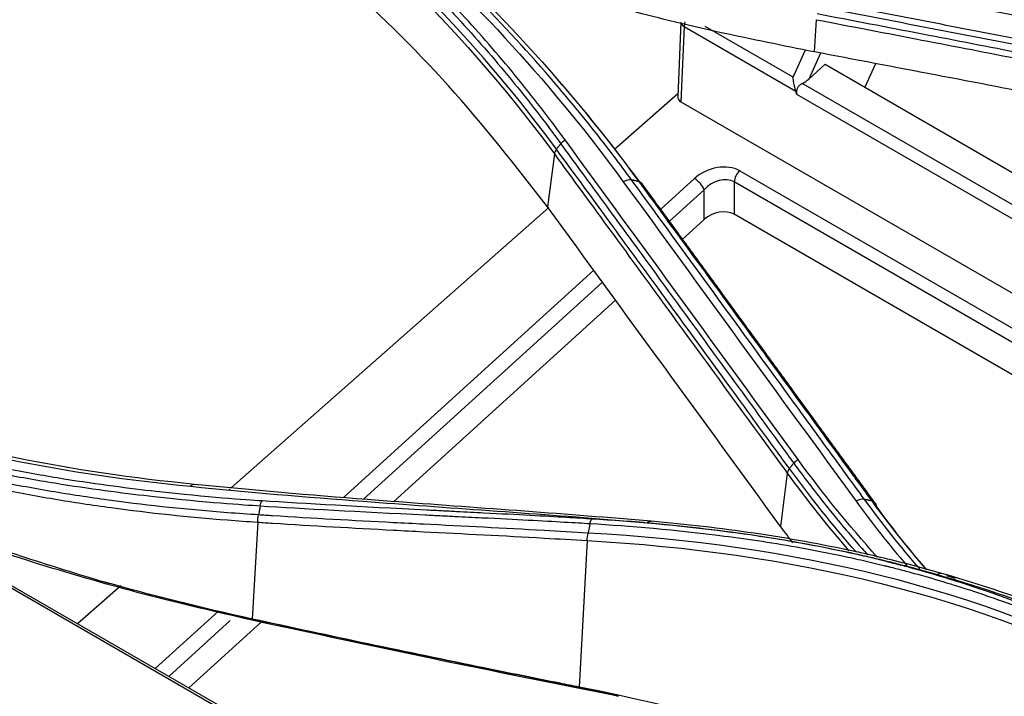
# Model space of a CAD drawing. Units: millimetres. Extents: x 0 to 4075, y 0 to 2906.
# Drawn here: x 2186 to 2232, y 2352 to 2384 of the extents above; entities that cross this region are included whole.
import ezdxf

# ---------------------------------------------------------------- set-up
doc = ezdxf.new("R2010")
doc.units = ezdxf.units.MM
doc.layers.add('LG-Product', color=3, linetype='Continuous')

msp = doc.modelspace()

# ---------------------------------------------------------------- linework, layer by layer
at = {"layer": 'LG-Product', "color": 3, "linetype": 'Continuous'}
for p, q in [((2415.584, 2224.522), (1876.061, 2536.016)), ((2051.605, 2434.794), (2241.662, 2325.064)), ((2216.59, 2383.764), (2216.438, 2380.307)), ((2216.737, 2383.559), (2216.582, 2380.058)), ((2216.737, 2383.559), (2221.94, 2380.555)), ((2221.813, 2381.2), (2217.722, 2383.562)), ((2222.889, 2383.881), (2222.792, 2382.385)), ((2221.813, 2381.2), (2222.388, 2382.479)), ((2223.085, 2382.328), (2222.542, 2381.119)), ((2222.542, 2381.119), (2223.299, 2381.807)), ((2223.299, 2381.807), (2270.998, 2354.268)), ((2225.649, 2381.831), (2225.157, 2380.735)), ((2222.249, 2380.914), (2270.044, 2353.32)), ((2213.5, 2377.855), (2216.444, 2380.453)), ((2269.631, 2352.892), (2221.979, 2380.404)), ((2216.582, 2380.058), (2267.489, 2350.666)), ((2210.693, 2377.633), (2210.378, 2375.168)), ((2219.326, 2376.849), (2266.484, 2349.622)), ((2215.647, 2375.057), (2217.223, 2376.489)), ((2219.07, 2376.33), (2219.069, 2374.822)), ((2266.072, 2349.194), (2219.07, 2376.33)), ((2217.668, 2375.967), (2216.053, 2374.5)), ((2217.667, 2374.582), (2217.668, 2375.967)), ((2195.657, 2362.1), (2210.431, 2375.145)), ((2217.667, 2374.582), (2216.615, 2373.626)), ((2265.138, 2348.224), (2219.069, 2374.822)), ((2200.879, 2361.641), (2212.526, 2372.222)), ((2212.932, 2371.665), (2201.808, 2361.559)), ((2213.54, 2370.832), (2203.214, 2361.452)), ((2221.544, 2362.765), (2221.227, 2360.293)), ((2195.549, 2362.004), (2195.597, 2362.046)), ((2196.878, 2360.492), (2196.628, 2355.983)), ((2212.226, 2359.634), (2211.846, 2352.815)), ((2188.485, 2355.767), (2190.5, 2357.546)), ((2192.109, 2353.674), (2195.047, 2356.343)), ((2195.597, 2355.916), (2192.732, 2353.314)), ((2197.036, 2355.839), (2193.664, 2352.776)), ((2196.629, 2355.975), (2196.626, 2355.924))]:
    msp.add_line(p, q, dxfattribs=at)
for centre, major_axis, ratio, start_param, end_param in [((2217.09, 2383.741), (0.5, -0.022), 0.546343, 3.1416, 3.951835), ((2217.443, 2383.924), (0.5, 0.866), 0.57735, 2.050474, 2.303835), ((2222.188, 2381.323), (0.607, 0.431), 0.512414, 4.457709, 4.942839), ((2221.662, 2380.152), (-0.067, 0.815), 0.428116, 4.991337, 5.194139), ((2216.941, 2380.384), (0.488, 0.18), 0.697091, 2.856896, 3.667119), ((2218.266, 2375.858), (1.448, 0.552), 0.708361, 0.523037, 2.076107), ((2219.423, 2376.513), (0.25, 0.433), 0.57735, 1.064651, 2.303835), ((2217.32, 2376.153), (-0.336, 0.37), 0.395845, 3.875951, 5.392275), ((2218.363, 2375.522), (0.879, 0.651), 0.732103, 0.289578, 1.842648), ((2218.363, 2374.161), (0.966, 0.368), 0.708361, 0.523037, 2.076107), ((2196.851, 2356.286), (-0.106, -0.489), 0.415394, 5.467093, 5.49062), ((2212.066, 2353.133), (-0.097, -0.49), 0.426592, 5.501787, 5.545031)]:
    msp.add_ellipse(centre, major_axis=major_axis, ratio=ratio, start_param=start_param, end_param=end_param, dxfattribs=at)
for points, degree in [([(2189.028, 2398.307), (2199.197, 2392.452), (2207.474, 2385.155), (2213.902, 2376.338)], 3), ([(2189.613, 2398.421), (2199.728, 2392.591), (2208.209, 2385.123), (2214.625, 2376.349)], 3), ([(2188.418, 2397.3), (2197.418, 2392.087), (2204.978, 2385.424), (2210.693, 2377.633)], 3), ([(2210.791, 2377.855), (2205.067, 2385.656), (2197.505, 2392.322), (2188.49, 2397.544)], 3), ([(2214.676, 2376.329), (2213.459, 2377.98), (2212.169, 2379.584), (2210.808, 2381.14)], 3), ([(2210.791, 2377.855), (2210.993, 2378.11)], 1), ([(2210.993, 2378.11), (2211.047, 2378.177), (2211.118, 2378.238), (2211.195, 2378.284)], 3), ([(2222.041, 2363.413), (2218.424, 2368.371), (2214.809, 2373.34), (2211.195, 2378.284)], 3), ([(2210.795, 2377.849), (2210.741, 2377.782), (2210.704, 2377.708), (2210.689, 2377.638)], 3), ([(2214.288, 2376.423), (2214.177, 2376.447), (2214.031, 2376.415), (2213.902, 2376.338)], 3), ([(2213.902, 2376.338), (2217.516, 2371.393), (2221.129, 2366.422), (2224.748, 2361.465)], 3), ([(2214.625, 2376.349), (2214.289, 2376.423)], 1), ([(2214.631, 2376.341), (2214.742, 2376.317), (2214.815, 2376.236), (2214.823, 2376.13)], 3), ([(2225.632, 2361.377), (2220.207, 2368.817), (2214.78, 2376.245)], 2), ([(2221.227, 2360.293), (2217.611, 2365.251), (2213.994, 2370.209), (2210.378, 2375.168)], 3), ([(2132.85, 2372.438), (2227.565, 2317.677), (2322.281, 2262.917), (2417.058, 2208.197)], 3), ([(2416.857, 2207.828), (2322.081, 2262.548), (2227.304, 2317.196), (2132.527, 2371.845)], 3), ([(2416.642, 2207.677), (2321.937, 2262.355), (2227.232, 2317.033), (2132.527, 2371.711)], 3), ([(2130.264, 2370.404), (2224.969, 2315.726), (2319.674, 2261.048), (2414.38, 2206.37)], 3), ([(2221.842, 2363.239), (2221.895, 2363.306), (2221.965, 2363.367), (2222.041, 2363.413)], 3), ([(2225.73, 2358.869), (2224.415, 2360.326), (2223.183, 2361.842), (2222.041, 2363.413)], 3), ([(2221.641, 2362.986), (2221.59, 2362.915), (2221.556, 2362.838), (2221.544, 2362.765)], 3), ([(2221.641, 2362.986), (2221.842, 2363.239)], 1), ([(2224.759, 2359.089), (2223.658, 2360.349), (2222.618, 2361.649), (2221.641, 2362.986)], 3), ([(2221.544, 2362.765), (2222.446, 2361.532), (2223.4, 2360.329), (2224.407, 2359.161)], 3), ([(2193.75, 2362.162), (2193.807, 2362.237), (2193.876, 2362.271), (2193.938, 2362.252)], 3), ([(2178.048, 2361.668), (2181.78, 2360.241), (2185.646, 2358.94), (2189.63, 2357.734)], 3), ([(2225.136, 2361.552), (2225.025, 2361.576), (2224.877, 2361.543), (2224.748, 2361.465)], 3), ([(2225.473, 2361.48), (2225.136, 2361.552)], 1), ([(2227.711, 2358.316), (2226.803, 2359.362), (2225.944, 2360.441), (2225.136, 2361.552)], 3), ([(2196.996, 2361.252), (2196.921, 2360.828)], 1), ([(2196.996, 2361.253), (2197.012, 2361.342), (2197.045, 2361.427), (2197.084, 2361.481)], 3), ([(2224.748, 2361.465), (2225.492, 2360.442), (2226.279, 2359.445), (2227.109, 2358.477)], 3), ([(2225.473, 2361.48), (2226.274, 2360.381), (2227.123, 2359.314), (2228.02, 2358.28)], 3), ([(2225.474, 2361.48), (2225.59, 2361.449), (2225.668, 2361.363), (2225.68, 2361.249)], 3), ([(2228.037, 2358.268), (2227.21, 2359.234), (2226.424, 2360.228), (2225.68, 2361.249)], 3), ([(2196.878, 2360.493), (2196.873, 2360.596), (2196.887, 2360.717), (2196.92, 2360.828)], 3), ([(2212.351, 2360.416), (2212.269, 2359.984)], 1), ([(2215.019, 2360.47), (2215.076, 2360.534), (2215.142, 2360.557), (2215.201, 2360.535)], 3), ([(2221.806, 2359.528), (2221.613, 2359.782), (2221.42, 2360.038), (2221.227, 2360.293)], 3), ([(2212.226, 2359.634), (2212.22, 2359.742), (2212.234, 2359.869), (2212.269, 2359.984)], 3), ([(2238.275, 2353.297), (2230.592, 2357.438), (2221.723, 2359.451), (2212.269, 2359.984)], 3), ([(2212.226, 2359.634), (2221.64, 2359.107), (2230.512, 2357.094), (2238.164, 2352.968)], 3), ([(2228.525, 2358.054), (2232.797, 2356.839), (2236.866, 2355.174), (2240.649, 2353.051)], 3), ([(2228.526, 2358.055), (2228.598, 2358.112), (2228.675, 2358.13), (2228.738, 2358.103)], 3), ([(2240.887, 2353.082), (2237.097, 2355.21), (2233.018, 2356.881), (2228.738, 2358.102)], 3), ([(2228.952, 2358.009), (2229.087, 2357.97), (2229.222, 2357.931), (2229.357, 2357.891)], 3), ([(2196.628, 2355.983), (2194.26, 2356.501), (2191.924, 2357.087), (2189.63, 2357.734)], 3), ([(2196.63, 2355.983), (2196.63, 2355.983), (2196.629, 2355.983), (2196.628, 2355.983)], 3), ([(2196.632, 2355.974), (2196.631, 2355.974), (2196.63, 2355.974), (2196.629, 2355.975)], 3), ([(2211.85, 2352.814), (2211.849, 2352.814), (2211.847, 2352.815), (2211.846, 2352.815)], 3), ([(2237.352, 2343.577), (2229.879, 2347.892), (2221.227, 2350.951), (2211.85, 2352.814)], 3), ([(2213.678, 2352.386), (2213.674, 2352.387), (2213.669, 2352.387), (2213.665, 2352.388)], 3)]:
    msp.add_open_spline(points, degree=degree, dxfattribs=at)
for points, knots in [([(2214.289, 2376.423), (2214.289, 2376.423), (2214.289, 2376.423), (2213.758, 2377.15), (2213.213, 2377.869), (2212.096, 2379.286), (2211.524, 2379.986), (2209.769, 2382.052), (2208.544, 2383.392), (2206.58, 2385.393), (2205.877, 2386.082), (2204.442, 2387.436), (2203.709, 2388.102), (2201.466, 2390.065), (2199.911, 2391.328), (2197.494, 2393.148), (2196.674, 2393.743), (2194.174, 2395.489), (2192.451, 2396.604), (2190.233, 2397.932), (2189.786, 2398.195), (2189.336, 2398.454), (2189.336, 2398.454), (2189.336, 2398.454)], [0, 0, 0, 0, 0.000001, 0.000001, 0.083073, 0.083073, 0.166078, 0.166078, 0.331653, 0.331653, 0.420735, 0.420735, 0.509817, 0.509817, 0.688102, 0.688102, 0.777182, 0.777182, 0.955467, 0.955467, 0.999999, 0.999999, 1, 1, 1, 1]), ([(2188.639, 2397.849), (2188.639, 2397.849), (2188.639, 2397.849), (2189.498, 2397.354), (2190.344, 2396.847), (2192.008, 2395.805), (2192.826, 2395.271), (2194.73, 2393.978), (2195.803, 2393.207), (2197.896, 2391.62), (2198.915, 2390.803), (2200.9, 2389.125), (2201.864, 2388.264), (2203.736, 2386.498), (2204.644, 2385.594), (2206.401, 2383.743), (2207.25, 2382.797), (2208.887, 2380.863), (2209.675, 2379.876), (2210.621, 2378.617), (2210.808, 2378.364), (2210.993, 2378.11), (2210.993, 2378.11), (2210.993, 2378.11)], [0, 0, 0, 0, 0.000002, 0.000002, 0.094937, 0.094937, 0.189774, 0.189774, 0.319407, 0.319407, 0.449043, 0.449043, 0.578681, 0.578681, 0.708321, 0.708321, 0.837962, 0.837962, 0.967605, 0.967605, 0.999998, 0.999998, 1, 1, 1, 1]), ([(2211.195, 2378.284), (2211.009, 2378.539), (2210.822, 2378.792), (2209.874, 2380.054), (2209.084, 2381.044), (2207.443, 2382.981), (2206.592, 2383.93), (2204.832, 2385.784), (2203.922, 2386.691), (2202.046, 2388.46), (2201.079, 2389.323), (2199.091, 2391.005), (2198.068, 2391.824), (2195.971, 2393.414), (2194.895, 2394.187), (2192.988, 2395.483), (2192.168, 2396.018), (2190.5, 2397.062), (2189.652, 2397.571), (2188.791, 2398.066)], [0, 0, 0, 0, 0.032397, 0.032397, 0.162045, 0.162045, 0.291688, 0.291688, 0.421328, 0.421328, 0.550964, 0.550964, 0.680598, 0.680598, 0.81023, 0.81023, 0.905069, 0.905069, 1, 1, 1, 1]), ([(2210.378, 2375.168), (2208.886, 2377.079), (2205.906, 2380.896), (2201.475, 2385.187), (2197.66, 2388.395), (2194.64, 2390.67), (2191.491, 2392.822), (2189.276, 2394.142), (2188.168, 2394.802)], [0, 0, 0, 0, 0.250341, 0.500015, 0.625433, 0.750419, 0.875199, 1, 1, 1, 1]), ([(2222.792, 2382.385), (2221.344, 2382.673), (2218.456, 2383.247), (2214.233, 2384.272), (2210.113, 2385.421), (2206.985, 2386.411), (2205.237, 2387.027), (2204.803, 2387.182)], [0, 0, 0, 0, 0.232806, 0.464164, 0.694392, 0.923814, 1, 1, 1, 1]), ([(2220.029, 2386.421), (2220.579, 2386.317), (2221.129, 2386.212), (2223.88, 2385.688), (2226.081, 2385.265), (2230.476, 2384.415), (2232.669, 2383.987), (2235.96, 2383.34), (2237.057, 2383.124), (2239.252, 2382.69), (2240.349, 2382.472), (2241.446, 2382.253)], [0, 0, 0, 0, 0.077075, 0.077075, 0.385489, 0.385489, 0.692743, 0.692743, 0.846371, 0.846371, 1, 1, 1, 1]), ([(2241.641, 2382.42), (2240.544, 2382.639), (2239.447, 2382.858), (2237.253, 2383.293), (2236.156, 2383.51), (2232.865, 2384.158), (2230.672, 2384.587), (2226.278, 2385.439), (2224.077, 2385.863), (2221.326, 2386.389), (2220.776, 2386.494), (2220.226, 2386.599)], [0, 0, 0, 0, 0.153624, 0.153624, 0.307248, 0.307248, 0.614494, 0.614494, 0.922899, 0.922899, 1, 1, 1, 1]), ([(2220.424, 2386.594), (2221.79, 2386.333), (2223.157, 2386.071), (2226.724, 2385.384), (2228.925, 2384.958), (2231.677, 2384.42), (2232.227, 2384.312), (2234.979, 2383.772), (2237.181, 2383.337), (2240.2, 2382.736), (2241.017, 2382.573), (2241.835, 2382.409)], [0, 0, 0, 0, 0.19156, 0.19156, 0.499998, 0.499998, 0.577107, 0.577107, 0.885544, 0.885544, 1, 1, 1, 1]), ([(2223.001, 2384.49), (2224.302, 2384.242), (2225.603, 2383.993), (2228.206, 2383.493), (2229.507, 2383.242), (2233.412, 2382.486), (2236.016, 2381.976), (2240.165, 2381.158), (2241.71, 2380.852), (2243.641, 2380.467), (2244.027, 2380.39), (2244.413, 2380.313)], [0, 0, 0, 0, 0.182398, 0.182398, 0.364795, 0.364795, 0.729585, 0.729585, 0.945917, 0.945917, 1, 1, 1, 1]), ([(2244.506, 2380.566), (2244.119, 2380.643), (2243.733, 2380.72), (2241.802, 2381.105), (2240.257, 2381.411), (2236.107, 2382.228), (2233.502, 2382.737), (2229.596, 2383.493), (2228.294, 2383.744), (2225.691, 2384.244), (2224.389, 2384.492), (2223.088, 2384.74)], [0, 0, 0, 0, 0.054082, 0.054082, 0.270412, 0.270412, 0.635199, 0.635199, 0.817595, 0.817595, 1, 1, 1, 1]), ([(2244.334, 2379.965), (2243.853, 2380.061), (2243.373, 2380.157), (2239.804, 2380.87), (2236.715, 2381.479), (2233.242, 2382.158), (2232.856, 2382.233), (2230.926, 2382.609), (2229.383, 2382.909), (2226.202, 2383.522), (2224.564, 2383.836), (2222.927, 2384.148)], [0, 0, 0, 0, 0.067287, 0.067287, 0.500002, 0.500002, 0.554091, 0.554091, 0.770448, 0.770448, 1, 1, 1, 1]), ([(2222.889, 2383.881), (2222.889, 2383.881), (2222.889, 2383.881), (2224.531, 2383.567), (2226.172, 2383.252), (2229.357, 2382.637), (2230.901, 2382.337), (2232.83, 2381.961), (2233.216, 2381.885), (2236.689, 2381.205), (2239.777, 2380.595), (2243.341, 2379.882), (2243.817, 2379.787), (2244.293, 2379.692), (2244.293, 2379.692), (2244.293, 2379.692)], [0, 0, 0, 0, 0.000002, 0.000002, 0.23021, 0.23021, 0.446557, 0.446557, 0.500643, 0.500643, 0.933338, 0.933338, 0.999998, 0.999998, 1, 1, 1, 1]), ([(2244.198, 2378.237), (2240.825, 2378.903), (2233.686, 2380.312), (2226.553, 2381.669), (2222.792, 2382.385)], [0, 0, 0, 0, 0.472637, 1, 1, 1, 1]), ([(2221.94, 2380.555), (2221.901, 2380.68), (2221.869, 2380.813), (2221.832, 2381.028), (2221.821, 2381.112), (2221.814, 2381.196), (2221.814, 2381.198), (2221.813, 2381.2)], [0, 0, 0, 0, 0.61013, 0.61013, 0.990424, 0.990424, 1, 1, 1, 1]), ([(2222.249, 2380.914), (2222.2, 2380.888), (2222.151, 2380.856), (2222.074, 2380.789), (2222.043, 2380.754), (2221.997, 2380.676), (2221.981, 2380.632), (2221.965, 2380.537), (2221.966, 2380.486), (2221.975, 2380.426), (2221.977, 2380.415), (2221.979, 2380.404)], [0, 0, 0, 0, 0.26861, 0.26861, 0.483628, 0.483628, 0.700509, 0.700509, 0.944663, 0.944663, 1, 1, 1, 1]), ([(2210.993, 2378.11), (2211.599, 2377.282), (2212.205, 2376.454), (2213.416, 2374.796), (2214.022, 2373.966), (2215.367, 2372.122), (2216.107, 2371.107), (2217.587, 2369.077), (2218.327, 2368.061), (2219.807, 2366.031), (2220.547, 2365.015), (2221.472, 2363.747), (2221.657, 2363.493), (2221.842, 2363.239)], [0, 0, 0, 0, 0.167464, 0.167464, 0.334923, 0.334923, 0.53957, 0.53957, 0.744209, 0.744209, 0.948843, 0.948843, 1, 1, 1, 1]), ([(2210.693, 2377.633), (2211.574, 2376.43), (2212.455, 2375.226), (2214.077, 2373.007), (2214.817, 2371.993), (2215.742, 2370.725), (2215.927, 2370.471), (2217.593, 2368.188), (2219.072, 2366.157), (2220.883, 2363.672), (2221.213, 2363.219), (2221.544, 2362.765), (2221.544, 2362.765), (2221.544, 2362.765)], [0, 0, 0, 0, 0.243445, 0.243445, 0.448094, 0.448094, 0.499256, 0.499256, 0.908548, 0.908548, 0.999998, 0.999998, 1, 1, 1, 1]), ([(2221.641, 2362.986), (2221.456, 2363.239), (2221.271, 2363.493), (2220.346, 2364.762), (2219.606, 2365.777), (2217.984, 2368.004), (2217.1, 2369.216), (2216.032, 2370.681), (2215.847, 2370.934), (2214.922, 2372.203), (2214.182, 2373.217), (2212.558, 2375.44), (2211.674, 2376.648), (2210.791, 2377.855)], [0, 0, 0, 0, 0.05115, 0.05115, 0.25575, 0.25575, 0.499998, 0.499998, 0.551161, 0.551161, 0.755816, 0.755816, 1, 1, 1, 1]), ([(2225.136, 2361.552), (2224.586, 2362.305), (2224.037, 2363.059), (2222.937, 2364.567), (2222.387, 2365.321), (2220.738, 2367.583), (2219.639, 2369.092), (2217.406, 2372.154), (2216.273, 2373.708), (2214.856, 2375.648), (2214.572, 2376.035), (2214.289, 2376.423)], [0, 0, 0, 0, 0.151982, 0.151982, 0.30397, 0.30397, 0.607961, 0.607961, 0.921589, 0.921589, 1, 1, 1, 1]), ([(2214.625, 2376.349), (2215.299, 2375.428), (2215.973, 2374.506), (2217.781, 2372.031), (2218.915, 2370.476), (2220.332, 2368.532), (2220.616, 2368.143), (2222.033, 2366.198), (2223.167, 2364.642), (2224.692, 2362.551), (2225.083, 2362.015), (2225.473, 2361.48)], [0, 0, 0, 0, 0.186375, 0.186375, 0.500005, 0.500005, 0.57841, 0.57841, 0.892013, 0.892013, 1, 1, 1, 1]), ([(2162.337, 2372.15), (2166.961, 2369.407), (2171.969, 2367.175), (2182.508, 2363.821), (2188.017, 2362.707), (2193.75, 2362.162)], [0, 0, 0, 0, 0.5, 0.5, 1, 1, 1, 1]), ([(2193.939, 2362.252), (2188.223, 2362.802), (2182.73, 2363.917), (2172.22, 2367.269), (2167.225, 2369.497), (2162.612, 2372.233)], [0, 0, 0, 0, 0.5, 0.5, 1, 1, 1, 1]), ([(2197.083, 2361.48), (2196.275, 2361.534), (2194.615, 2361.642), (2190.908, 2362.057), (2189.47, 2362.24), (2187.028, 2362.631), (2186.167, 2362.781), (2184.808, 2363.044), (2184.344, 2363.138), (2183.631, 2363.29), (2183.391, 2363.343), (2183.026, 2363.424), (2182.904, 2363.452), (2182.72, 2363.494), (2182.658, 2363.508), (2182.535, 2363.536), (2182.456, 2363.555), (2177.413, 2364.734), (2172.888, 2366.336), (2168.817, 2368.165)], [0, 0, 0, 0, 0.24982, 0.24982, 0.37485, 0.37485, 0.437365, 0.437365, 0.468622, 0.468622, 0.484251, 0.484251, 0.492065, 0.492065, 0.495973, 0.495973, 0.49988, 0.49988, 1, 1, 1, 1]), ([(2196.919, 2360.83), (2196.437, 2360.86), (2195.955, 2360.893), (2193.659, 2361.068), (2191.858, 2361.257), (2189.185, 2361.618), (2188.298, 2361.752), (2186.533, 2362.045), (2185.655, 2362.205), (2183.909, 2362.553), (2183.041, 2362.74), (2181.748, 2363.042), (2181.319, 2363.145), (2179.182, 2363.682), (2177.495, 2364.166), (2175.006, 2364.978), (2174.183, 2365.263), (2171.707, 2366.171), (2170.076, 2366.84), (2168.48, 2367.57)], [0, 0, 0, 0, 0.047799, 0.047799, 0.228532, 0.228532, 0.318847, 0.318847, 0.409283, 0.409283, 0.499793, 0.499793, 0.544942, 0.544942, 0.725685, 0.725685, 0.815993, 0.815993, 1, 1, 1, 1]), ([(2168.646, 2367.927), (2172.728, 2366.091), (2177.27, 2364.493), (2182.331, 2363.318), (2182.41, 2363.3), (2182.533, 2363.271), (2182.595, 2363.257), (2182.78, 2363.215), (2182.902, 2363.188), (2183.268, 2363.106), (2183.509, 2363.054), (2184.224, 2362.902), (2184.69, 2362.808), (2186.053, 2362.545), (2186.916, 2362.396), (2189.365, 2362.007), (2190.807, 2361.825), (2194.523, 2361.413), (2196.187, 2361.307), (2196.995, 2361.252)], [0, 0, 0, 0, 0.500071, 0.500071, 0.503977, 0.503977, 0.507884, 0.507884, 0.515698, 0.515698, 0.531325, 0.531325, 0.56258, 0.56258, 0.625088, 0.625088, 0.750106, 0.750106, 1, 1, 1, 1]), ([(2168.928, 2367.034), (2170.361, 2366.394), (2171.821, 2365.802), (2174.122, 2364.956), (2174.947, 2364.67), (2177.443, 2363.855), (2179.135, 2363.368), (2181.278, 2362.829), (2181.708, 2362.724), (2183.004, 2362.421), (2183.875, 2362.232), (2185.625, 2361.882), (2186.506, 2361.721), (2188.275, 2361.425), (2189.164, 2361.29), (2191.844, 2360.925), (2193.65, 2360.734), (2195.939, 2360.556), (2196.408, 2360.523), (2196.879, 2360.493), (2196.879, 2360.493), (2196.879, 2360.493)], [0, 0, 0, 0, 0.16753, 0.16753, 0.259826, 0.259826, 0.444533, 0.444533, 0.490669, 0.490669, 0.583155, 0.583155, 0.675562, 0.675562, 0.767841, 0.767841, 0.952493, 0.952493, 0.999998, 0.999998, 1, 1, 1, 1]), ([(2221.842, 2363.239), (2221.842, 2363.239), (2221.842, 2363.239), (2222.302, 2362.607), (2222.776, 2361.983), (2223.752, 2360.755), (2224.254, 2360.15), (2224.937, 2359.361), (2225.106, 2359.168), (2225.277, 2358.976)], [0, 0, 0, 0, 0.000008, 0.000008, 0.430312, 0.430312, 0.860161, 0.860161, 1, 1, 1, 1]), ([(2193.749, 2362.16), (2196.439, 2361.889), (2199.124, 2361.666), (2203.756, 2361.314), (2205.709, 2361.175), (2209.621, 2360.893), (2211.578, 2360.75), (2214.034, 2360.551), (2214.526, 2360.51), (2215.018, 2360.468)], [0, 0, 0, 0, 0.377744, 0.377744, 0.654133, 0.654133, 0.930842, 0.930842, 1, 1, 1, 1]), ([(2215.201, 2360.535), (2214.709, 2360.577), (2214.217, 2360.618), (2211.763, 2360.819), (2209.806, 2360.965), (2205.897, 2361.251), (2203.944, 2361.392), (2199.313, 2361.75), (2196.628, 2361.976), (2193.938, 2362.251)], [0, 0, 0, 0, 0.069175, 0.069175, 0.345769, 0.345769, 0.622168, 0.622168, 1, 1, 1, 1]), ([(2196.626, 2355.924), (2194.953, 2356.312), (2191.604, 2357.088), (2186.712, 2358.5), (2182.443, 2359.912), (2179.83, 2360.879), (2178.784, 2361.282)], [0, 0, 0, 0, 0.271305, 0.542899, 0.815281, 1, 1, 1, 1]), ([(2196.996, 2361.252), (2199.005, 2361.123), (2201.563, 2360.984), (2204.771, 2360.826), (2204.912, 2360.819), (2205.147, 2360.807), (2205.264, 2360.802), (2205.609, 2360.785), (2205.834, 2360.773), (2206.495, 2360.741), (2206.915, 2360.72), (2208.116, 2360.661), (2208.836, 2360.624), (2210.756, 2360.523), (2211.716, 2360.468), (2212.354, 2360.429)], [0, 0, 0, 0, 0.5, 0.5, 0.515625, 0.515625, 0.53125, 0.53125, 0.5625, 0.5625, 0.625, 0.625, 0.75, 0.75, 1, 1, 1, 1]), ([(2212.44, 2360.638), (2211.802, 2360.677), (2210.842, 2360.733), (2208.921, 2360.837), (2208.201, 2360.874), (2207, 2360.936), (2206.58, 2360.957), (2205.92, 2360.991), (2205.694, 2361.002), (2205.349, 2361.02), (2205.233, 2361.025), (2204.998, 2361.037), (2204.856, 2361.045), (2201.65, 2361.208), (2199.093, 2361.351), (2197.083, 2361.481)], [0, 0, 0, 0, 0.25, 0.25, 0.375, 0.375, 0.4375, 0.4375, 0.46875, 0.46875, 0.484375, 0.484375, 0.5, 0.5, 1, 1, 1, 1]), ([(2212.269, 2359.984), (2211.584, 2360.025), (2210.9, 2360.065), (2208.342, 2360.207), (2206.47, 2360.3), (2204.129, 2360.419), (2203.661, 2360.443), (2201.321, 2360.564), (2199.448, 2360.666), (2197.354, 2360.799), (2197.138, 2360.813), (2196.921, 2360.827)], [0, 0, 0, 0, 0.133851, 0.133851, 0.500162, 0.500162, 0.591701, 0.591701, 0.957719, 0.957719, 1, 1, 1, 1]), ([(2238.666, 2353.869), (2236.132, 2355.22), (2233.781, 2356.214), (2230.635, 2357.352), (2229.65, 2357.672), (2228.277, 2358.085), (2227.837, 2358.211), (2227.204, 2358.384), (2226.998, 2358.44), (2226.695, 2358.519), (2226.596, 2358.545), (2226.448, 2358.583), (2226.399, 2358.596), (2226.301, 2358.621), (2226.265, 2358.63), (2226.144, 2358.66), (2226.038, 2358.687), (2225.871, 2358.728), (2225.788, 2358.748), (2225.539, 2358.809), (2225.374, 2358.848), (2224.88, 2358.963), (2224.553, 2359.036), (2223.581, 2359.245), (2222.945, 2359.371), (2221.069, 2359.714), (2219.865, 2359.896), (2216.407, 2360.347), (2214.309, 2360.521), (2212.44, 2360.638)], [0, 0, 0, 0, 0.25, 0.25, 0.375, 0.375, 0.4375, 0.4375, 0.46875, 0.46875, 0.484375, 0.484375, 0.492187, 0.492187, 0.5, 0.5, 0.507812, 0.507812, 0.515625, 0.515625, 0.53125, 0.53125, 0.5625, 0.5625, 0.625, 0.625, 0.75, 0.75, 1, 1, 1, 1]), ([(2196.878, 2360.491), (2196.878, 2360.491), (2196.878, 2360.491), (2197.109, 2360.475), (2197.339, 2360.46), (2199.447, 2360.324), (2201.321, 2360.221), (2203.662, 2360.098), (2204.13, 2360.073), (2206.469, 2359.952), (2208.341, 2359.857), (2210.884, 2359.714), (2211.555, 2359.675), (2212.226, 2359.634), (2212.226, 2359.634), (2212.226, 2359.634)], [0, 0, 0, 0, 0.000003, 0.000003, 0.0449, 0.0449, 0.411113, 0.411113, 0.502664, 0.502664, 0.868872, 0.868872, 0.999997, 0.999997, 1, 1, 1, 1]), ([(2212.354, 2360.429), (2214.217, 2360.313), (2216.311, 2360.142), (2219.761, 2359.7), (2220.962, 2359.521), (2222.834, 2359.183), (2223.47, 2359.059), (2224.44, 2358.852), (2224.766, 2358.78), (2225.258, 2358.666), (2225.423, 2358.627), (2225.672, 2358.568), (2225.755, 2358.548), (2225.921, 2358.507), (2226.027, 2358.481), (2226.148, 2358.451), (2226.184, 2358.442), (2226.281, 2358.417), (2226.33, 2358.405), (2226.478, 2358.368), (2226.578, 2358.342), (2226.88, 2358.264), (2227.086, 2358.209), (2227.718, 2358.038), (2228.158, 2357.913), (2229.528, 2357.506), (2230.512, 2357.188), (2233.652, 2356.059), (2235.999, 2355.071), (2238.527, 2353.723)], [0, 0, 0, 0, 0.25, 0.25, 0.375, 0.375, 0.4375, 0.4375, 0.46875, 0.46875, 0.484375, 0.484375, 0.492187, 0.492187, 0.5, 0.5, 0.507812, 0.507812, 0.515625, 0.515625, 0.53125, 0.53125, 0.5625, 0.5625, 0.625, 0.625, 0.75, 0.75, 1, 1, 1, 1]), ([(2215.019, 2360.47), (2216.637, 2360.327), (2218.235, 2360.143), (2221.388, 2359.682), (2222.942, 2359.404), (2225.388, 2358.875), (2226.293, 2358.659), (2227.636, 2358.306), (2228.082, 2358.183), (2228.526, 2358.055)], [0, 0, 0, 0, 0.346382, 0.346382, 0.691862, 0.691862, 0.897231, 0.897231, 1, 1, 1, 1]), ([(2228.738, 2358.103), (2228.294, 2358.231), (2227.848, 2358.354), (2226.502, 2358.71), (2225.595, 2358.927), (2223.145, 2359.459), (2221.586, 2359.739), (2218.427, 2360.205), (2216.824, 2360.391), (2215.202, 2360.536)], [0, 0, 0, 0, 0.102681, 0.102681, 0.308048, 0.308048, 0.653512, 0.653512, 1, 1, 1, 1]), ([(2196.629, 2355.975), (2196.333, 2356.04), (2196.037, 2356.106), (2194.56, 2356.441), (2193.386, 2356.728), (2191.353, 2357.255), (2190.489, 2357.49), (2189.63, 2357.734)], [0, 0, 0, 0, 0.12517, 0.12517, 0.625968, 0.625968, 1, 1, 1, 1]), ([(2213.665, 2352.388), (2210.751, 2352.97), (2205.076, 2354.102), (2199.391, 2355.328), (2196.626, 2355.924)], [0, 0, 0, 0, 0.513511, 1, 1, 1, 1]), ([(2211.846, 2352.815), (2211.55, 2352.874), (2211.254, 2352.933), (2209.775, 2353.228), (2208.591, 2353.467), (2205.612, 2354.075), (2203.816, 2354.447), (2200.224, 2355.205), (2198.428, 2355.59), (2196.63, 2355.983)], [0, 0, 0, 0, 0.058377, 0.058377, 0.291888, 0.291888, 0.646003, 0.646003, 1, 1, 1, 1]), ([(2211.854, 2352.798), (2211.558, 2352.857), (2211.262, 2352.916), (2209.783, 2353.212), (2208.599, 2353.452), (2205.619, 2354.061), (2203.823, 2354.434), (2200.228, 2355.193), (2198.43, 2355.58), (2196.632, 2355.974)], [0, 0, 0, 0, 0.058359, 0.058359, 0.291795, 0.291795, 0.645886, 0.645886, 1, 1, 1, 1]), ([(2213.665, 2352.388), (2213.608, 2352.402), (2213.552, 2352.416), (2212.948, 2352.563), (2212.401, 2352.689), (2211.854, 2352.798)], [0, 0, 0, 0, 0.093438, 0.093438, 1, 1, 1, 1])]:
    msp.add_open_spline(points, degree=3, knots=knots, dxfattribs=at)
msp.add_rational_spline([(2212.354, 2360.429), (2212.379, 2360.563), (2212.44, 2360.638)], [1, 0.935393624877, 1], degree=2, dxfattribs=at)

doc.saveas('drawing.dxf')
